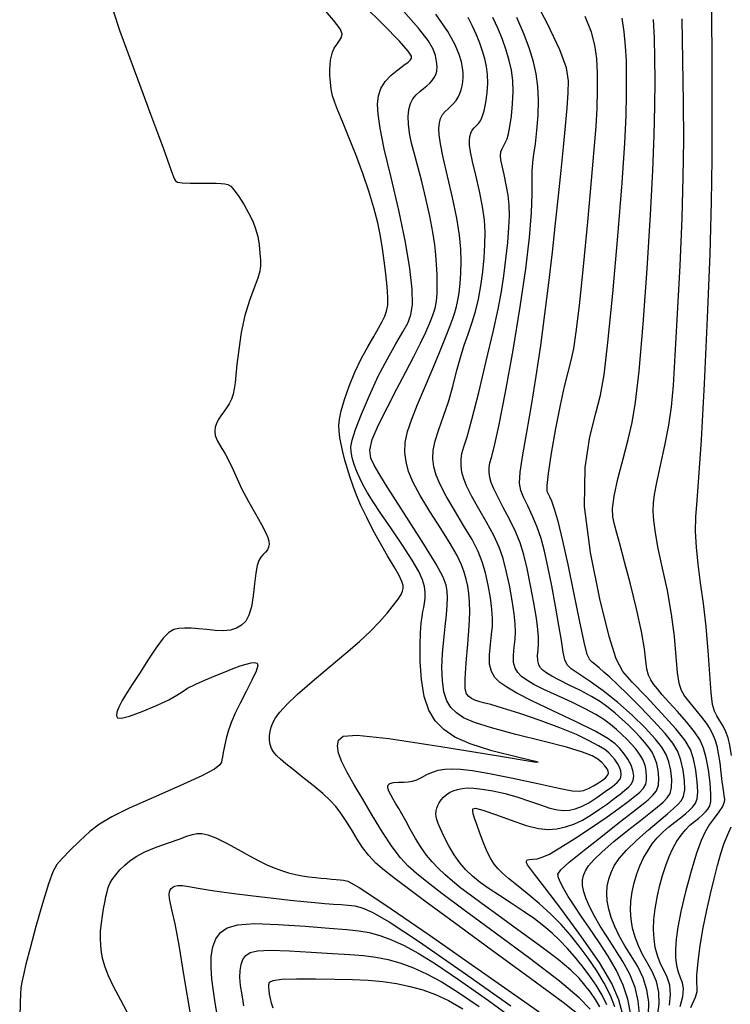
# Model space of a CAD drawing. Extents: x 349811 to 353011, y 1048442 to 1051442.
# Drawn here: x 351853 to 351911, y 1049039 to 1049119 of the extents above; entities that cross this region are included whole.
import ezdxf

# ---------------------------------------------------------------- set-up
doc = ezdxf.new("R2010")
doc.units = 0
doc.header["$MEASUREMENT"] = 0
doc.layers.add('INDEX', color=1, linetype='CONTINUOUS')
doc.layers.add('INTER', color=33, linetype='CONTINUOUS')

msp = doc.modelspace()

# ---------------------------------------------------------------- linework, layer by layer
at = {"layer": 'INDEX', "linetype": 'CONTINUOUS'}
for points, elevation in [([(351903.136, 1049038.277), (351903.042, 1049039.366), (351902.785, 1049040.443), (351902.365, 1049041.508), (351902.365, 1049041.508), (351901.796, 1049042.557), (351901.15, 1049043.573), (351900.511, 1049044.533), (351900.511, 1049044.533), (351899.95, 1049045.42), (351899.48, 1049046.23), (351899.103, 1049046.964), (351899.103, 1049046.964), (351898.817, 1049047.62), (351898.623, 1049048.2), (351898.521, 1049048.703), (351898.521, 1049048.703), (351898.51, 1049049.134), (351898.587, 1049049.522), (351898.748, 1049049.901), (351898.748, 1049049.901), (351899.002, 1049050.309), (351899.424, 1049050.803), (351900.1, 1049051.447), (351900.1, 1049051.447), (351901.071, 1049052.269), (351902.178, 1049053.161), (351903.216, 1049053.981), (351903.216, 1049053.981), (351904.022, 1049054.62), (351904.614, 1049055.101), (351905.052, 1049055.478), (351905.052, 1049055.478), (351905.388, 1049055.81), (351905.623, 1049056.177), (351905.748, 1049056.661), (351905.748, 1049056.661), (351905.759, 1049057.314), (351905.676, 1049058.05), (351905.523, 1049058.753), (351905.523, 1049058.753), (351905.309, 1049059.347), (351904.967, 1049059.921), (351904.413, 1049060.608), (351904.413, 1049060.608), (351903.591, 1049061.499), (351902.556, 1049062.52), (351901.389, 1049063.556), (351901.389, 1049063.556), (351900.182, 1049064.504), (351899.062, 1049065.304), (351898.165, 1049065.907), (351898.165, 1049065.907), (351897.589, 1049066.299), (351897.264, 1049066.613), (351897.082, 1049067.015), (351897.082, 1049067.015), (351896.944, 1049067.651), (351896.798, 1049068.575), (351896.604, 1049069.818), (351896.604, 1049069.818), (351896.334, 1049071.369), (351896.02, 1049073.036), (351895.708, 1049074.584), (351895.708, 1049074.584), (351895.427, 1049075.837), (351895.151, 1049076.858), (351894.837, 1049077.771), (351894.837, 1049077.771), (351894.461, 1049078.666), (351894.07, 1049079.502), (351893.731, 1049080.205), (351893.731, 1049080.205), (351893.5, 1049080.755), (351893.404, 1049081.353), (351893.461, 1049082.255), (351893.461, 1049082.255), (351893.676, 1049083.654), (351894.002, 1049085.493), (351894.38, 1049087.653), (351894.38, 1049087.653), (351894.759, 1049090.021), (351895.123, 1049092.518), (351895.466, 1049095.072), (351895.781, 1049097.614), (351896.068, 1049100.092), (351896.331, 1049102.46), (351896.331, 1049102.46), (351896.57, 1049104.675), (351896.784, 1049106.727), (351896.972, 1049108.61), (351896.972, 1049108.61), (351897.13, 1049110.312), (351897.259, 1049111.797), (351897.354, 1049113.019), (351897.354, 1049113.019), (351897.386, 1049114.003), (351897.214, 1049115.046), (351896.67, 1049116.511), (351896.67, 1049116.511), (351895.66, 1049118.626), (351894.399, 1049121.061)], 2340), ([(351910.617, 1049059.258), (351910.477, 1049060.105), (351910.338, 1049060.698), (351910.161, 1049061.171), (351910.161, 1049061.171), (351909.925, 1049061.629), (351909.66, 1049062.071), (351909.414, 1049062.472), (351909.414, 1049062.472), (351909.221, 1049062.848), (351909.075, 1049063.395), (351908.956, 1049064.35), (351908.956, 1049064.35), (351908.847, 1049065.863), (351908.722, 1049067.748), (351908.558, 1049069.73), (351908.558, 1049069.73), (351908.34, 1049071.58), (351908.105, 1049073.261), (351907.899, 1049074.78), (351907.899, 1049074.78), (351907.761, 1049076.151), (351907.701, 1049077.42), (351907.718, 1049078.635), (351907.718, 1049078.635), (351907.811, 1049079.938), (351907.97, 1049081.824), (351908.182, 1049084.877), (351908.182, 1049084.877), (351908.431, 1049089.425), (351908.676, 1049094.762), (351908.872, 1049099.928), (351908.872, 1049099.928), (351908.984, 1049104.179), (351909.031, 1049107.647), (351909.042, 1049110.68), (351909.04, 1049113.558), (351909.031, 1049116.28), (351909.018, 1049118.772), (351909.018, 1049118.772), (351909, 1049120.973)], 2330), ([(351899.927, 1049038.858), (351899.565, 1049039.451), (351899.152, 1049040.048), (351898.712, 1049040.626), (351898.712, 1049040.626), (351898.237, 1049041.19), (351897.575, 1049041.842), (351896.536, 1049042.707), (351896.536, 1049042.707), (351895.02, 1049043.853), (351893.275, 1049045.122), (351891.638, 1049046.296), (351891.638, 1049046.296), (351890.366, 1049047.212), (351889.41, 1049047.914), (351888.645, 1049048.501), (351888.645, 1049048.501), (351887.964, 1049049.056), (351887.348, 1049049.596), (351886.795, 1049050.119), (351886.795, 1049050.119), (351886.302, 1049050.635), (351885.847, 1049051.181), (351885.406, 1049051.803), (351885.406, 1049051.803), (351884.961, 1049052.525), (351884.534, 1049053.276), (351884.157, 1049053.964), (351884.157, 1049053.964), (351883.849, 1049054.517), (351883.594, 1049054.962), (351883.366, 1049055.348), (351883.366, 1049055.348), (351883.148, 1049055.714), (351882.951, 1049056.058), (351882.797, 1049056.367), (351882.797, 1049056.367), (351882.708, 1049056.629), (351882.721, 1049056.836), (351882.872, 1049056.98), (351882.872, 1049056.98), (351883.181, 1049057.058), (351883.585, 1049057.09), (351884.002, 1049057.102), (351884.002, 1049057.102), (351884.372, 1049057.119), (351884.712, 1049057.17), (351885.062, 1049057.285), (351885.062, 1049057.285), (351885.452, 1049057.478), (351885.88, 1049057.708), (351886.333, 1049057.918), (351886.333, 1049057.918), (351886.807, 1049058.063), (351887.323, 1049058.143), (351887.906, 1049058.171), (351887.906, 1049058.171), (351888.609, 1049058.148), (351889.576, 1049058.04), (351890.972, 1049057.802), (351890.972, 1049057.802), (351892.863, 1049057.417), (351894.893, 1049056.98), (351896.605, 1049056.61), (351896.605, 1049056.61), (351897.663, 1049056.403), (351898.231, 1049056.352), (351898.598, 1049056.424), (351898.598, 1049056.424), (351898.993, 1049056.587), (351899.419, 1049056.804), (351899.818, 1049057.038), (351899.818, 1049057.038), (351900.144, 1049057.257), (351900.387, 1049057.458), (351900.543, 1049057.642), (351900.543, 1049057.642), (351900.612, 1049057.814), (351900.598, 1049057.989), (351900.505, 1049058.186), (351900.505, 1049058.186), (351900.337, 1049058.419), (351900.087, 1049058.678), (351899.751, 1049058.947), (351899.286, 1049059.221), (351898.51, 1049059.533), (351897.208, 1049059.927), (351897.208, 1049059.927), (351895.28, 1049060.425), (351893.09, 1049060.972), (351891.118, 1049061.492), (351891.118, 1049061.492), (351889.733, 1049061.931), (351888.85, 1049062.319), (351888.27, 1049062.709), (351888.27, 1049062.709), (351887.829, 1049063.153), (351887.493, 1049063.706), (351887.262, 1049064.422), (351887.262, 1049064.422), (351887.134, 1049065.335), (351887.097, 1049066.393), (351887.14, 1049067.522), (351887.14, 1049067.522), (351887.245, 1049068.651), (351887.373, 1049069.719), (351887.482, 1049070.664), (351887.482, 1049070.664), (351887.539, 1049071.443), (351887.547, 1049072.075), (351887.521, 1049072.596), (351887.521, 1049072.596), (351887.446, 1049073.077), (351887.197, 1049073.727), (351886.621, 1049074.789), (351886.621, 1049074.789), (351885.637, 1049076.4), (351884.451, 1049078.269), (351883.34, 1049079.997), (351883.34, 1049079.997), (351882.521, 1049081.279), (351881.967, 1049082.172), (351881.592, 1049082.826), (351881.592, 1049082.826), (351881.335, 1049083.393), (351881.256, 1049084.03), (351881.445, 1049084.897), (351881.445, 1049084.897), (351881.951, 1049086.098), (351882.668, 1049087.52), (351883.452, 1049088.996), (351883.452, 1049088.996), (351884.181, 1049090.379), (351884.822, 1049091.623), (351885.361, 1049092.703), (351885.361, 1049092.703), (351885.792, 1049093.603), (351886.124, 1049094.351), (351886.37, 1049094.986), (351886.37, 1049094.986), (351886.543, 1049095.551), (351886.654, 1049096.111), (351886.711, 1049096.737), (351886.711, 1049096.737), (351886.724, 1049097.478), (351886.706, 1049098.287), (351886.668, 1049099.095), (351886.668, 1049099.095), (351886.615, 1049099.866), (351886.523, 1049100.699), (351886.361, 1049101.722), (351886.361, 1049101.722), (351886.11, 1049103.015), (351885.797, 1049104.447), (351885.463, 1049105.835), (351885.463, 1049105.835), (351885.144, 1049107.035), (351884.861, 1049108.057), (351884.632, 1049108.949), (351884.632, 1049108.949), (351884.472, 1049109.752), (351884.383, 1049110.473), (351884.367, 1049111.113), (351884.367, 1049111.113), (351884.422, 1049111.672), (351884.549, 1049112.15), (351884.748, 1049112.546), (351884.748, 1049112.546), (351885.012, 1049112.866), (351885.313, 1049113.13), (351885.613, 1049113.365), (351885.613, 1049113.365), (351885.883, 1049113.592), (351886.117, 1049113.816), (351886.315, 1049114.036), (351886.315, 1049114.036), (351886.476, 1049114.257), (351886.597, 1049114.501), (351886.674, 1049114.792), (351886.674, 1049114.792), (351886.701, 1049115.151), (351886.673, 1049115.57), (351886.58, 1049116.038), (351886.392, 1049116.566), (351885.983, 1049117.265), (351885.206, 1049118.268), (351885.206, 1049118.268), (351883.988, 1049119.638)], 2350), ([(351907.322, 1049038.822), (351907.693, 1049039.658), (351907.815, 1049040.119), (351907.815, 1049040.119), (351907.82, 1049040.44), (351907.79, 1049040.826), (351907.797, 1049041.472), (351907.797, 1049041.472), (351907.894, 1049042.514), (351908.076, 1049043.842), (351908.318, 1049045.288), (351908.318, 1049045.288), (351908.599, 1049046.704), (351908.897, 1049048.038), (351909.194, 1049049.26), (351909.194, 1049049.26), (351909.474, 1049050.346), (351909.746, 1049051.3), (351910.026, 1049052.132), (351910.026, 1049052.132), (351910.317, 1049052.851), (351910.595, 1049053.463)], 2330), ([(351868.854, 1049038.237), (351868.683, 1049039.201), (351868.543, 1049040.144), (351868.543, 1049040.144), (351868.423, 1049041.112), (351868.351, 1049042.068), (351868.365, 1049042.956), (351868.365, 1049042.956), (351868.497, 1049043.726), (351868.752, 1049044.371), (351869.132, 1049044.889), (351869.132, 1049044.889), (351869.668, 1049045.278), (351870.517, 1049045.526), (351871.87, 1049045.618), (351871.87, 1049045.618), (351873.809, 1049045.555), (351875.987, 1049045.404), (351877.952, 1049045.246), (351877.952, 1049045.246), (351879.367, 1049045.139), (351880.364, 1049045.045), (351881.191, 1049044.902), (351881.191, 1049044.902), (351882.056, 1049044.656), (351883, 1049044.299), (351884.024, 1049043.829), (351884.024, 1049043.829), (351885.159, 1049043.223), (351886.57, 1049042.359), (351888.451, 1049041.092), (351888.451, 1049041.092), (351890.876, 1049039.37), (351893.43, 1049037.511)], 2350)]:
    msp.add_lwpolyline(points, dxfattribs=dict(at, elevation=elevation))
at = {"layer": 'INTER', "color": 33, "linetype": 'CONTINUOUS'}
for points, elevation in [([(351899.132, 1049038.689), (351898.237, 1049039.599), (351896.647, 1049040.948), (351896.647, 1049040.948), (351894.231, 1049042.8), (351891.452, 1049044.852), (351888.918, 1049046.707), (351888.918, 1049046.707), (351887.096, 1049048.062), (351885.887, 1049048.997), (351885.048, 1049049.685), (351885.048, 1049049.685), (351884.366, 1049050.292), (351883.729, 1049050.967), (351883.055, 1049051.848), (351883.055, 1049051.848), (351882.285, 1049053.025), (351881.468, 1049054.37), (351880.677, 1049055.703), (351880.677, 1049055.703), (351879.978, 1049056.879), (351879.403, 1049057.884), (351878.976, 1049058.738), (351878.976, 1049058.738), (351878.716, 1049059.459), (351878.628, 1049060.05), (351878.711, 1049060.51), (351878.711, 1049060.51), (351879.07, 1049060.822), (351880.224, 1049060.897), (351882.799, 1049060.63), (351882.799, 1049060.63), (351887.021, 1049059.99), (351891.534, 1049059.246), (351894.581, 1049058.741), (351894.581, 1049058.741), (351894.917, 1049058.729), (351893.337, 1049059.096), (351891.142, 1049059.638), (351891.142, 1049059.638), (351889.39, 1049060.192), (351888.152, 1049060.755), (351887.257, 1049061.366), (351887.257, 1049061.366), (351886.557, 1049062.069), (351886.024, 1049062.935), (351885.654, 1049064.04), (351885.654, 1049064.04), (351885.44, 1049065.413), (351885.346, 1049066.878), (351885.333, 1049068.213), (351885.333, 1049068.213), (351885.363, 1049069.243), (351885.418, 1049069.991), (351885.487, 1049070.532), (351885.487, 1049070.532), (351885.558, 1049070.938), (351885.625, 1049071.278), (351885.684, 1049071.62), (351885.684, 1049071.62), (351885.726, 1049072.017), (351885.731, 1049072.469), (351885.676, 1049072.963), (351885.676, 1049072.963), (351885.53, 1049073.506), (351885.227, 1049074.183), (351884.696, 1049075.103), (351884.696, 1049075.103), (351883.906, 1049076.317), (351882.997, 1049077.653), (351882.153, 1049078.885), (351882.153, 1049078.885), (351881.514, 1049079.843), (351881.056, 1049080.575), (351880.713, 1049081.189), (351880.713, 1049081.189), (351880.431, 1049081.769), (351880.198, 1049082.313), (351880.012, 1049082.798), (351880.012, 1049082.798), (351879.872, 1049083.213), (351879.775, 1049083.578), (351879.719, 1049083.924), (351879.713, 1049084.301), (351879.811, 1049084.841), (351880.081, 1049085.694), (351880.081, 1049085.694), (351880.564, 1049086.951), (351881.208, 1049088.463), (351881.936, 1049090.022), (351881.936, 1049090.022), (351882.675, 1049091.446), (351883.36, 1049092.663), (351883.93, 1049093.63), (351883.93, 1049093.63), (351884.337, 1049094.347), (351884.587, 1049095.007), (351884.698, 1049095.85), (351884.698, 1049095.85), (351884.68, 1049097.08), (351884.507, 1049098.758), (351884.145, 1049100.911), (351884.145, 1049100.911), (351883.591, 1049103.492), (351882.966, 1049106.153), (351882.421, 1049108.476), (351882.421, 1049108.476), (351882.074, 1049110.146), (351881.91, 1049111.278), (351881.882, 1049112.09), (351881.882, 1049112.09), (351881.954, 1049112.772), (351882.144, 1049113.378), (351882.482, 1049113.93), (351882.482, 1049113.93), (351882.975, 1049114.443), (351883.527, 1049114.896), (351884.015, 1049115.258), (351884.015, 1049115.258), (351884.347, 1049115.511), (351884.538, 1049115.687), (351884.631, 1049115.829), (351884.631, 1049115.829), (351884.628, 1049116.008), (351884.366, 1049116.399), (351883.642, 1049117.203), (351883.642, 1049117.203), (351882.349, 1049118.529), (351880.764, 1049120.112)], 2352), ([(351860.41, 1049119.687), (351860.961, 1049118.027), (351860.961, 1049118.027), (351861.75, 1049115.83), (351862.644, 1049113.432), (351863.447, 1049111.297), (351863.447, 1049111.297), (351864.011, 1049109.778), (351864.374, 1049108.78), (351864.617, 1049108.095), (351864.617, 1049108.095), (351864.811, 1049107.547), (351864.973, 1049107.094), (351865.106, 1049106.724), (351865.106, 1049106.724), (351865.215, 1049106.427), (351865.304, 1049106.194), (351865.377, 1049106.014), (351865.377, 1049106.014), (351865.455, 1049105.88), (351865.63, 1049105.786), (351866.012, 1049105.728), (351866.012, 1049105.728), (351866.664, 1049105.701), (351867.453, 1049105.693), (351868.2, 1049105.69), (351868.2, 1049105.69), (351868.767, 1049105.682), (351869.169, 1049105.665), (351869.465, 1049105.637), (351869.465, 1049105.637), (351869.708, 1049105.585), (351869.951, 1049105.443), (351870.244, 1049105.132), (351870.244, 1049105.132), (351870.618, 1049104.604), (351871.031, 1049103.938), (351871.421, 1049103.241), (351871.421, 1049103.241), (351871.738, 1049102.598), (351871.977, 1049101.986), (351872.148, 1049101.356), (351872.148, 1049101.356), (351872.258, 1049100.681), (351872.323, 1049100.015), (351872.359, 1049099.436), (351872.359, 1049099.436), (351872.371, 1049098.981), (351872.32, 1049098.547), (351872.156, 1049097.993), (351872.156, 1049097.993), (351871.852, 1049097.204), (351871.471, 1049096.181), (351871.1, 1049094.95), (351871.1, 1049094.95), (351870.808, 1049093.567), (351870.598, 1049092.186), (351870.456, 1049090.989), (351870.456, 1049090.989), (351870.366, 1049090.109), (351870.301, 1049089.484), (351870.233, 1049089.003), (351870.233, 1049089.003), (351870.137, 1049088.572), (351870.003, 1049088.173), (351869.828, 1049087.801), (351869.828, 1049087.801), (351869.612, 1049087.455), (351869.376, 1049087.127), (351869.146, 1049086.813), (351869.146, 1049086.813), (351868.946, 1049086.505), (351868.789, 1049086.201), (351868.686, 1049085.896), (351868.686, 1049085.896), (351868.649, 1049085.582), (351868.7, 1049085.232), (351868.861, 1049084.815), (351868.861, 1049084.815), (351869.141, 1049084.309), (351869.489, 1049083.729), (351869.838, 1049083.101), (351869.838, 1049083.101), (351870.146, 1049082.439), (351870.464, 1049081.706), (351870.866, 1049080.854), (351871.394, 1049079.867), (351871.965, 1049078.864), (351872.46, 1049077.996), (351872.46, 1049077.996), (351872.789, 1049077.374), (351872.972, 1049076.953), (351873.052, 1049076.647), (351873.052, 1049076.647), (351873.068, 1049076.383), (351873.026, 1049076.148), (351872.927, 1049075.942), (351872.927, 1049075.942), (351872.776, 1049075.758), (351872.594, 1049075.574), (351872.409, 1049075.361), (351872.409, 1049075.361), (351872.242, 1049075.081), (351872.099, 1049074.667), (351871.978, 1049074.044), (351871.978, 1049074.044), (351871.874, 1049073.178), (351871.767, 1049072.208), (351871.628, 1049071.313), (351871.628, 1049071.313), (351871.434, 1049070.634), (351871.174, 1049070.156), (351870.84, 1049069.822), (351870.84, 1049069.822), (351870.424, 1049069.585), (351869.926, 1049069.437), (351869.346, 1049069.378), (351869.346, 1049069.378), (351868.692, 1049069.4), (351868.007, 1049069.468), (351867.34, 1049069.542), (351867.34, 1049069.542), (351866.736, 1049069.585), (351866.202, 1049069.592), (351865.739, 1049069.562), (351865.739, 1049069.562), (351865.334, 1049069.477), (351864.931, 1049069.249), (351864.462, 1049068.77), (351864.462, 1049068.77), (351863.88, 1049067.979), (351863.233, 1049066.998), (351862.59, 1049065.993), (351862.59, 1049065.993), (351862.012, 1049065.101), (351861.523, 1049064.343), (351861.136, 1049063.707), (351861.136, 1049063.707), (351860.864, 1049063.186), (351860.707, 1049062.778), (351860.667, 1049062.482), (351860.667, 1049062.482), (351860.762, 1049062.306), (351861.08, 1049062.283), (351861.732, 1049062.454), (351861.732, 1049062.454), (351862.757, 1049062.831), (351863.924, 1049063.317), (351864.934, 1049063.786), (351864.934, 1049063.786), (351865.578, 1049064.144), (351866.005, 1049064.428), (351866.456, 1049064.709), (351866.456, 1049064.709), (351867.111, 1049065.037), (351867.912, 1049065.395), (351868.739, 1049065.745), (351868.739, 1049065.745), (351869.495, 1049066.057), (351870.16, 1049066.32), (351870.732, 1049066.528), (351870.732, 1049066.528), (351871.212, 1049066.678), (351871.6, 1049066.768), (351871.896, 1049066.798), (351871.896, 1049066.798), (351872.09, 1049066.753), (351872.145, 1049066.555), (351872.01, 1049066.109), (351872.01, 1049066.109), (351871.665, 1049065.366), (351871.197, 1049064.446), (351870.718, 1049063.514), (351870.718, 1049063.514), (351870.321, 1049062.698), (351870.01, 1049061.979), (351869.77, 1049061.302), (351869.77, 1049061.302), (351869.584, 1049060.63), (351869.446, 1049060.009), (351869.35, 1049059.502), (351869.35, 1049059.502), (351869.288, 1049059.15), (351869.242, 1049058.909), (351869.192, 1049058.713), (351869.074, 1049058.49), (351868.643, 1049058.151), (351867.613, 1049057.6), (351867.613, 1049057.6), (351865.831, 1049056.79), (351863.688, 1049055.854), (351861.709, 1049054.976), (351861.709, 1049054.976), (351860.289, 1049054.283), (351859.304, 1049053.695), (351858.504, 1049053.078), (351858.504, 1049053.078), (351857.695, 1049052.345), (351856.92, 1049051.581), (351856.282, 1049050.918), (351856.282, 1049050.918), (351855.846, 1049050.414), (351855.516, 1049049.827), (351855.156, 1049048.841), (351855.156, 1049048.841), (351854.672, 1049047.263), (351854.135, 1049045.389), (351853.656, 1049043.637), (351853.656, 1049043.637), (351853.322, 1049042.337), (351853.115, 1049041.453), (351852.994, 1049040.86), (351852.994, 1049040.86), (351852.921, 1049040.42), (351852.876, 1049039.933), (351852.845, 1049039.188), (351852.845, 1049039.188), (351852.817, 1049038.037)], 2356), ([(351898.523, 1049037.966), (351896.94, 1049039.206), (351896.94, 1049039.206), (351894.286, 1049041.177), (351891.104, 1049043.503), (351888.123, 1049045.674), (351888.123, 1049045.674), (351885.911, 1049047.294), (351884.386, 1049048.428), (351883.302, 1049049.251), (351883.302, 1049049.251), (351882.447, 1049049.922), (351881.747, 1049050.529), (351881.162, 1049051.136), (351881.162, 1049051.136), (351880.657, 1049051.794), (351880.217, 1049052.468), (351879.833, 1049053.108), (351879.833, 1049053.108), (351879.491, 1049053.675), (351879.169, 1049054.18), (351878.844, 1049054.65), (351878.844, 1049054.65), (351878.483, 1049055.111), (351878.031, 1049055.602), (351877.428, 1049056.164), (351877.428, 1049056.164), (351876.645, 1049056.819), (351875.793, 1049057.497), (351875.014, 1049058.11), (351875.014, 1049058.11), (351874.421, 1049058.591), (351873.993, 1049058.962), (351873.679, 1049059.269), (351873.679, 1049059.269), (351873.436, 1049059.553), (351873.258, 1049059.838), (351873.148, 1049060.146), (351873.148, 1049060.146), (351873.104, 1049060.49), (351873.114, 1049060.854), (351873.164, 1049061.215), (351873.164, 1049061.215), (351873.245, 1049061.559), (351873.379, 1049061.912), (351873.598, 1049062.307), (351873.598, 1049062.307), (351873.941, 1049062.784), (351874.495, 1049063.4), (351875.355, 1049064.218), (351875.355, 1049064.218), (351876.565, 1049065.264), (351877.952, 1049066.424), (351879.29, 1049067.547), (351879.29, 1049067.547), (351880.4, 1049068.516), (351881.294, 1049069.351), (351882.03, 1049070.104), (351882.03, 1049070.104), (351882.655, 1049070.81), (351883.165, 1049071.442), (351883.543, 1049071.954), (351883.543, 1049071.954), (351883.782, 1049072.32), (351883.908, 1049072.583), (351883.957, 1049072.804), (351883.95, 1049073.047), (351883.853, 1049073.379), (351883.618, 1049073.873), (351883.618, 1049073.873), (351883.216, 1049074.578), (351882.693, 1049075.459), (351882.111, 1049076.461), (351882.111, 1049076.461), (351881.53, 1049077.524), (351880.99, 1049078.578), (351880.527, 1049079.548), (351880.527, 1049079.548), (351880.166, 1049080.383), (351879.884, 1049081.12), (351879.648, 1049081.819), (351879.648, 1049081.819), (351879.429, 1049082.526), (351879.23, 1049083.227), (351879.059, 1049083.896), (351879.059, 1049083.896), (351878.923, 1049084.512), (351878.823, 1049085.07), (351878.76, 1049085.568), (351878.76, 1049085.568), (351878.738, 1049086.028), (351878.784, 1049086.54), (351878.928, 1049087.217), (351878.928, 1049087.217), (351879.191, 1049088.133), (351879.564, 1049089.214), (351880.027, 1049090.346), (351880.027, 1049090.346), (351880.554, 1049091.43), (351881.09, 1049092.412), (351881.573, 1049093.252), (351881.573, 1049093.252), (351881.955, 1049093.923), (351882.243, 1049094.457), (351882.456, 1049094.902), (351882.456, 1049094.902), (351882.61, 1049095.315), (351882.7, 1049095.791), (351882.718, 1049096.432), (351882.718, 1049096.432), (351882.661, 1049097.308), (351882.551, 1049098.335), (351882.416, 1049099.395), (351882.416, 1049099.395), (351882.276, 1049100.403), (351882.108, 1049101.405), (351881.883, 1049102.479), (351881.883, 1049102.479), (351881.573, 1049103.689), (351881.172, 1049105.031), (351880.68, 1049106.487), (351880.68, 1049106.487), (351880.107, 1049108.014), (351879.524, 1049109.472), (351879.015, 1049110.7), (351879.015, 1049110.7), (351878.644, 1049111.587), (351878.395, 1049112.228), (351878.229, 1049112.769), (351878.229, 1049112.769), (351878.115, 1049113.327), (351878.043, 1049113.892), (351878.007, 1049114.424), (351878.007, 1049114.424), (351878.002, 1049114.892), (351878.022, 1049115.301), (351878.062, 1049115.666), (351878.062, 1049115.666), (351878.122, 1049116.001), (351878.214, 1049116.319), (351878.358, 1049116.633), (351878.358, 1049116.633), (351878.559, 1049116.952), (351878.774, 1049117.263), (351878.947, 1049117.545), (351878.947, 1049117.545), (351879.011, 1049117.814), (351878.843, 1049118.213), (351878.308, 1049118.921), (351878.308, 1049118.921), (351877.347, 1049120.031)], 2354), ([(351900.496, 1049039.04), (351900.106, 1049039.818), (351900.106, 1049039.818), (351899.617, 1049040.622), (351899.057, 1049041.43), (351898.461, 1049042.214), (351898.461, 1049042.214), (351897.86, 1049042.949), (351897.259, 1049043.633), (351896.659, 1049044.264), (351896.659, 1049044.264), (351896.049, 1049044.848), (351895.385, 1049045.417), (351894.61, 1049046.003), (351894.61, 1049046.003), (351893.694, 1049046.632), (351892.711, 1049047.274), (351891.762, 1049047.889), (351891.762, 1049047.889), (351890.925, 1049048.448), (351890.203, 1049048.967), (351889.578, 1049049.473), (351889.032, 1049049.994), (351888.543, 1049050.561), (351888.093, 1049051.205), (351888.093, 1049051.205), (351887.668, 1049051.935), (351887.292, 1049052.668), (351886.994, 1049053.298), (351886.994, 1049053.298), (351886.795, 1049053.749), (351886.681, 1049054.061), (351886.626, 1049054.302), (351886.626, 1049054.302), (351886.609, 1049054.531), (351886.627, 1049054.758), (351886.678, 1049054.983), (351886.678, 1049054.983), (351886.764, 1049055.206), (351886.884, 1049055.428), (351887.038, 1049055.648), (351887.038, 1049055.648), (351887.227, 1049055.865), (351887.451, 1049056.069), (351887.712, 1049056.25), (351887.712, 1049056.25), (351888.013, 1049056.396), (351888.352, 1049056.508), (351888.73, 1049056.586), (351888.73, 1049056.586), (351889.158, 1049056.625), (351889.682, 1049056.614), (351890.363, 1049056.539), (351890.363, 1049056.539), (351891.233, 1049056.387), (351892.226, 1049056.166), (351893.25, 1049055.884), (351893.25, 1049055.884), (351894.222, 1049055.56), (351895.102, 1049055.242), (351895.858, 1049054.987), (351895.858, 1049054.987), (351896.474, 1049054.839), (351896.988, 1049054.791), (351897.453, 1049054.824), (351897.453, 1049054.824), (351897.922, 1049054.926), (351898.431, 1049055.118), (351899.017, 1049055.425), (351899.017, 1049055.425), (351899.69, 1049055.855), (351900.366, 1049056.33), (351900.936, 1049056.753), (351900.936, 1049056.753), (351901.316, 1049057.056), (351901.53, 1049057.276), (351901.629, 1049057.481), (351901.629, 1049057.481), (351901.655, 1049057.725), (351901.615, 1049058.005), (351901.51, 1049058.308), (351901.51, 1049058.308), (351901.342, 1049058.619), (351901.13, 1049058.924), (351900.898, 1049059.207), (351900.898, 1049059.207), (351900.651, 1049059.465), (351900.319, 1049059.731), (351899.814, 1049060.051), (351899.814, 1049060.051), (351899.057, 1049060.459), (351898.019, 1049060.949), (351896.68, 1049061.505), (351896.68, 1049061.505), (351895.072, 1049062.099), (351893.425, 1049062.661), (351892.021, 1049063.109), (351892.021, 1049063.109), (351891.068, 1049063.387), (351890.479, 1049063.54), (351890.094, 1049063.644), (351890.094, 1049063.644), (351889.78, 1049063.757), (351889.51, 1049063.892), (351889.283, 1049064.05), (351889.283, 1049064.05), (351889.104, 1049064.261), (351888.995, 1049064.677), (351888.978, 1049065.479), (351888.978, 1049065.479), (351889.064, 1049066.767), (351889.199, 1049068.301), (351889.315, 1049069.759), (351889.315, 1049069.759), (351889.359, 1049070.89), (351889.338, 1049071.734), (351889.277, 1049072.402), (351889.277, 1049072.402), (351889.191, 1049072.994), (351889.075, 1049073.556), (351888.914, 1049074.122), (351888.685, 1049074.734), (351888.33, 1049075.477), (351887.777, 1049076.446), (351887.777, 1049076.446), (351887, 1049077.687), (351886.129, 1049079.052), (351885.34, 1049080.346), (351885.34, 1049080.346), (351884.767, 1049081.419), (351884.399, 1049082.307), (351884.184, 1049083.093), (351884.184, 1049083.093), (351884.087, 1049083.854), (351884.118, 1049084.65), (351884.301, 1049085.536), (351884.301, 1049085.536), (351884.649, 1049086.558), (351885.129, 1049087.73), (351885.698, 1049089.056), (351885.698, 1049089.056), (351886.307, 1049090.51), (351886.892, 1049091.942), (351887.385, 1049093.17), (351887.385, 1049093.17), (351887.738, 1049094.066), (351887.976, 1049094.702), (351888.146, 1049095.203), (351888.146, 1049095.203), (351888.285, 1049095.681), (351888.403, 1049096.199), (351888.501, 1049096.808), (351888.501, 1049096.808), (351888.58, 1049097.547), (351888.634, 1049098.397), (351888.655, 1049099.327), (351888.655, 1049099.327), (351888.631, 1049100.328), (351888.529, 1049101.476), (351888.31, 1049102.867), (351888.31, 1049102.867), (351887.959, 1049104.537), (351887.556, 1049106.268), (351887.202, 1049107.782), (351887.202, 1049107.782), (351886.976, 1049108.871), (351886.87, 1049109.607), (351886.852, 1049110.136), (351886.852, 1049110.136), (351886.895, 1049110.576), (351886.995, 1049110.953), (351887.152, 1049111.265), (351887.152, 1049111.265), (351887.36, 1049111.518), (351887.598, 1049111.735), (351887.836, 1049111.943), (351887.836, 1049111.943), (351888.053, 1049112.167), (351888.243, 1049112.41), (351888.406, 1049112.673), (351888.406, 1049112.673), (351888.543, 1049112.955), (351888.653, 1049113.257), (351888.737, 1049113.579), (351888.737, 1049113.579), (351888.794, 1049113.921), (351888.823, 1049114.28), (351888.821, 1049114.657), (351888.821, 1049114.657), (351888.783, 1049115.059), (351888.685, 1049115.534), (351888.498, 1049116.136), (351888.498, 1049116.136), (351888.174, 1049116.928), (351887.592, 1049117.987), (351886.61, 1049119.396)], 2348), ([(351901.137, 1049038.853), (351900.778, 1049039.796), (351900.286, 1049040.778), (351900.286, 1049040.778), (351899.669, 1049041.792), (351898.972, 1049042.806), (351898.248, 1049043.777), (351898.248, 1049043.777), (351897.531, 1049044.68), (351896.782, 1049045.537), (351895.942, 1049046.384), (351895.942, 1049046.384), (351894.984, 1049047.241), (351894.008, 1049048.053), (351893.146, 1049048.752), (351893.146, 1049048.752), (351892.496, 1049049.29), (351892.023, 1049049.708), (351891.66, 1049050.07), (351891.66, 1049050.07), (351891.349, 1049050.438), (351891.059, 1049050.875), (351890.769, 1049051.442), (351890.769, 1049051.442), (351890.467, 1049052.167), (351890.176, 1049052.949), (351889.93, 1049053.652), (351889.93, 1049053.652), (351889.756, 1049054.171), (351889.649, 1049054.527), (351889.597, 1049054.77), (351889.597, 1049054.77), (351889.616, 1049054.934), (351889.837, 1049054.973), (351890.417, 1049054.825), (351890.417, 1049054.825), (351891.444, 1049054.463), (351892.713, 1049054), (351893.951, 1049053.588), (351893.951, 1049053.588), (351894.945, 1049053.344), (351895.738, 1049053.265), (351896.433, 1049053.312), (351896.433, 1049053.312), (351897.12, 1049053.458), (351897.814, 1049053.695), (351898.517, 1049054.024), (351898.517, 1049054.024), (351899.223, 1049054.437), (351899.907, 1049054.894), (351900.539, 1049055.348), (351900.539, 1049055.348), (351901.095, 1049055.76), (351901.57, 1049056.121), (351901.963, 1049056.433), (351901.963, 1049056.433), (351902.274, 1049056.702), (351902.499, 1049056.963), (351902.633, 1049057.258), (351902.633, 1049057.258), (351902.671, 1049057.619), (351902.613, 1049058.035), (351902.456, 1049058.485), (351902.456, 1049058.485), (351902.206, 1049058.947), (351901.892, 1049059.399), (351901.548, 1049059.82), (351901.548, 1049059.82), (351901.166, 1049060.208), (351900.568, 1049060.643), (351899.532, 1049061.225), (351899.532, 1049061.225), (351897.94, 1049062.011), (351896.095, 1049062.886), (351894.403, 1049063.694), (351894.403, 1049063.694), (351893.177, 1049064.317), (351892.363, 1049064.79), (351891.812, 1049065.192), (351891.812, 1049065.192), (351891.402, 1049065.596), (351891.119, 1049066.068), (351890.973, 1049066.67), (351890.973, 1049066.67), (351890.961, 1049067.435), (351891.035, 1049068.275), (351891.131, 1049069.069), (351891.196, 1049069.74), (351891.209, 1049070.38), (351891.157, 1049071.12), (351891.157, 1049071.12), (351891.033, 1049072.051), (351890.851, 1049073.082), (351890.631, 1049074.083), (351890.631, 1049074.083), (351890.376, 1049074.964), (351890.035, 1049075.816), (351889.542, 1049076.777), (351889.542, 1049076.777), (351888.865, 1049077.931), (351888.114, 1049079.164), (351887.438, 1049080.31), (351887.438, 1049080.31), (351886.949, 1049081.245), (351886.635, 1049082.005), (351886.454, 1049082.671), (351886.454, 1049082.671), (351886.372, 1049083.316), (351886.4, 1049084.002), (351886.559, 1049084.788), (351886.559, 1049084.788), (351886.857, 1049085.717), (351887.237, 1049086.779), (351887.629, 1049087.947), (351887.629, 1049087.947), (351887.978, 1049089.187), (351888.292, 1049090.42), (351888.598, 1049091.56), (351888.598, 1049091.56), (351888.913, 1049092.547), (351889.23, 1049093.44), (351889.536, 1049094.325), (351889.536, 1049094.325), (351889.818, 1049095.272), (351890.066, 1049096.29), (351890.271, 1049097.372), (351890.271, 1049097.372), (351890.427, 1049098.503), (351890.535, 1049099.634), (351890.595, 1049100.711), (351890.595, 1049100.711), (351890.606, 1049101.705), (351890.547, 1049102.696), (351890.396, 1049103.792), (351890.396, 1049103.792), (351890.144, 1049105.05), (351889.851, 1049106.33), (351889.592, 1049107.438), (351889.592, 1049107.438), (351889.427, 1049108.234), (351889.349, 1049108.772), (351889.336, 1049109.158), (351889.336, 1049109.158), (351889.368, 1049109.48), (351889.441, 1049109.755), (351889.555, 1049109.983), (351889.555, 1049109.983), (351889.708, 1049110.17), (351889.882, 1049110.339), (351890.059, 1049110.522), (351890.059, 1049110.522), (351890.223, 1049110.752), (351890.375, 1049111.082), (351890.52, 1049111.569), (351890.52, 1049111.569), (351890.657, 1049112.245), (351890.767, 1049113.029), (351890.825, 1049113.813), (351890.825, 1049113.813), (351890.811, 1049114.515), (351890.73, 1049115.154), (351890.592, 1049115.772), (351890.592, 1049115.772), (351890.407, 1049116.405), (351890.176, 1049117.062), (351889.899, 1049117.741), (351889.899, 1049117.741), (351889.578, 1049118.441), (351889.221, 1049119.147)], 2346), ([(351901.764, 1049038.323), (351901.471, 1049039.44), (351900.889, 1049040.763), (351899.89, 1049042.45), (351899.89, 1049042.45), (351898.433, 1049044.558), (351896.823, 1049046.738), (351895.454, 1049048.539), (351895.454, 1049048.539), (351894.62, 1049049.63), (351894.222, 1049050.16), (351894.06, 1049050.397), (351894.06, 1049050.397), (351893.976, 1049050.563), (351893.956, 1049050.695), (351894.029, 1049050.78), (351894.029, 1049050.78), (351894.212, 1049050.816), (351894.488, 1049050.837), (351894.833, 1049050.881), (351894.833, 1049050.881), (351895.246, 1049050.998), (351895.823, 1049051.263), (351896.683, 1049051.757), (351896.683, 1049051.757), (351897.885, 1049052.52), (351899.244, 1049053.422), (351900.511, 1049054.288), (351900.511, 1049054.288), (351901.493, 1049054.984), (351902.213, 1049055.519), (351902.747, 1049055.94), (351902.747, 1049055.94), (351903.16, 1049056.292), (351903.461, 1049056.611), (351903.646, 1049056.928), (351903.646, 1049056.928), (351903.718, 1049057.266), (351903.714, 1049057.607), (351903.678, 1049057.922), (351903.678, 1049057.922), (351903.643, 1049058.192), (351903.599, 1049058.434), (351903.528, 1049058.673), (351903.528, 1049058.673), (351903.412, 1049058.931), (351903.249, 1049059.213), (351903.037, 1049059.518), (351902.778, 1049059.846), (351902.47, 1049060.198), (351902.116, 1049060.573), (351902.116, 1049060.573), (351901.714, 1049060.97), (351901.268, 1049061.377), (351900.784, 1049061.781), (351900.784, 1049061.781), (351900.25, 1049062.178), (351899.597, 1049062.591), (351898.741, 1049063.053), (351898.741, 1049063.053), (351897.644, 1049063.578), (351896.457, 1049064.121), (351895.38, 1049064.62), (351895.38, 1049064.62), (351894.566, 1049065.028), (351893.987, 1049065.367), (351893.569, 1049065.672), (351893.569, 1049065.672), (351893.254, 1049065.983), (351893.037, 1049066.346), (351892.924, 1049066.809), (351892.924, 1049066.809), (351892.915, 1049067.4), (351892.969, 1049068.059), (351893.036, 1049068.706), (351893.036, 1049068.706), (351893.072, 1049069.298), (351893.053, 1049069.936), (351892.965, 1049070.756), (351892.965, 1049070.756), (351892.798, 1049071.844), (351892.574, 1049073.069), (351892.323, 1049074.25), (351892.323, 1049074.25), (351892.06, 1049075.254), (351891.741, 1049076.164), (351891.307, 1049077.108), (351891.307, 1049077.108), (351890.73, 1049078.177), (351890.1, 1049079.277), (351889.535, 1049080.276), (351889.535, 1049080.276), (351889.13, 1049081.071), (351888.872, 1049081.704), (351888.724, 1049082.248), (351888.724, 1049082.248), (351888.654, 1049082.766), (351888.655, 1049083.271), (351888.729, 1049083.762), (351888.729, 1049083.762), (351888.881, 1049084.289), (351889.139, 1049085.108), (351889.54, 1049086.523), (351889.54, 1049086.523), (351890.093, 1049088.699), (351890.704, 1049091.247), (351891.256, 1049093.638), (351891.256, 1049093.638), (351891.657, 1049095.475), (351891.932, 1049096.899), (351892.134, 1049098.182), (351892.134, 1049098.182), (351892.302, 1049099.532), (351892.439, 1049100.881), (351892.535, 1049102.094), (351892.535, 1049102.094), (351892.58, 1049103.08), (351892.566, 1049103.915), (351892.482, 1049104.716), (351892.482, 1049104.716), (351892.329, 1049105.563), (351892.146, 1049106.391), (351891.982, 1049107.094), (351891.982, 1049107.094), (351891.881, 1049107.598), (351891.848, 1049107.949), (351891.883, 1049108.223), (351891.883, 1049108.223), (351891.981, 1049108.484), (351892.117, 1049108.746), (351892.26, 1049109.013), (351892.26, 1049109.013), (351892.386, 1049109.303), (351892.502, 1049109.695), (351892.618, 1049110.285), (351892.618, 1049110.285), (351892.738, 1049111.126), (351892.838, 1049112.118), (351892.883, 1049113.12), (351892.883, 1049113.12), (351892.849, 1049114.025), (351892.738, 1049114.854), (351892.558, 1049115.659), (351892.558, 1049115.659), (351892.316, 1049116.485), (351892.015, 1049117.341), (351891.654, 1049118.227), (351891.238, 1049119.137)], 2344), ([(351902.402, 1049038.367), (351902.197, 1049039.489), (351901.825, 1049040.634), (351901.286, 1049041.804), (351901.286, 1049041.804), (351900.596, 1049042.989), (351899.828, 1049044.151), (351899.072, 1049045.241), (351899.072, 1049045.241), (351898.401, 1049046.22), (351897.831, 1049047.08), (351897.362, 1049047.821), (351897.362, 1049047.821), (351896.994, 1049048.443), (351896.726, 1049048.946), (351896.559, 1049049.329), (351896.559, 1049049.329), (351896.521, 1049049.625), (351896.756, 1049049.987), (351897.436, 1049050.604), (351897.436, 1049050.604), (351898.646, 1049051.585), (351900.127, 1049052.75), (351901.529, 1049053.842), (351902.582, 1049054.66), (351903.316, 1049055.238), (351903.838, 1049055.665), (351903.838, 1049055.665), (351904.236, 1049056.026), (351904.521, 1049056.395), (351904.684, 1049056.841), (351904.684, 1049056.841), (351904.724, 1049057.408), (351904.665, 1049058.031), (351904.539, 1049058.62), (351904.539, 1049058.62), (351904.37, 1049059.106), (351904.158, 1049059.517), (351903.893, 1049059.906), (351903.893, 1049059.906), (351903.57, 1049060.315), (351903.187, 1049060.753), (351902.745, 1049061.221), (351902.745, 1049061.221), (351902.246, 1049061.714), (351901.709, 1049062.214), (351901.155, 1049062.7), (351901.155, 1049062.7), (351900.59, 1049063.157), (351899.969, 1049063.599), (351899.234, 1049064.05), (351899.234, 1049064.05), (351898.356, 1049064.521), (351897.444, 1049064.977), (351896.636, 1049065.378), (351896.636, 1049065.378), (351896.037, 1049065.691), (351895.621, 1049065.938), (351895.327, 1049066.153), (351895.327, 1049066.153), (351895.107, 1049066.37), (351894.955, 1049066.624), (351894.876, 1049066.948), (351894.876, 1049066.948), (351894.869, 1049067.364), (351894.903, 1049067.842), (351894.941, 1049068.343), (351894.941, 1049068.343), (351894.947, 1049068.856), (351894.898, 1049069.493), (351894.773, 1049070.394), (351894.773, 1049070.394), (351894.563, 1049071.638), (351894.297, 1049073.057), (351894.016, 1049074.417), (351894.016, 1049074.417), (351893.744, 1049075.546), (351893.446, 1049076.511), (351893.072, 1049077.44), (351893.072, 1049077.44), (351892.596, 1049078.422), (351892.085, 1049079.39), (351891.633, 1049080.24), (351891.633, 1049080.24), (351891.311, 1049080.897), (351891.109, 1049081.402), (351890.994, 1049081.826), (351890.994, 1049081.826), (351890.939, 1049082.227), (351890.94, 1049082.618), (351890.998, 1049082.998), (351890.998, 1049082.998), (351891.118, 1049083.437), (351891.341, 1049084.287), (351891.715, 1049085.966), (351891.715, 1049085.966), (351892.258, 1049088.729), (351892.88, 1049092.154), (351893.462, 1049095.652), (351893.462, 1049095.652), (351893.908, 1049098.731), (351894.209, 1049101.284), (351894.376, 1049103.301), (351894.376, 1049103.301), (351894.431, 1049104.795), (351894.427, 1049105.879), (351894.425, 1049106.691), (351894.425, 1049106.691), (351894.474, 1049107.368), (351894.567, 1049108.054), (351894.687, 1049108.892), (351894.687, 1049108.892), (351894.81, 1049109.974), (351894.906, 1049111.203), (351894.941, 1049112.427), (351894.941, 1049112.427), (351894.888, 1049113.535), (351894.746, 1049114.553), (351894.523, 1049115.546), (351894.523, 1049115.546), (351894.217, 1049116.58), (351893.786, 1049117.744), (351893.179, 1049119.132)], 2342), ([(351903.871, 1049038.188), (351903.887, 1049039.244), (351903.745, 1049040.252), (351903.444, 1049041.212), (351903.444, 1049041.212), (351902.997, 1049042.125), (351902.473, 1049042.994), (351901.951, 1049043.824), (351901.951, 1049043.824), (351901.498, 1049044.619), (351901.129, 1049045.379), (351900.843, 1049046.105), (351900.843, 1049046.105), (351900.64, 1049046.797), (351900.52, 1049047.454), (351900.484, 1049048.076), (351900.484, 1049048.076), (351900.529, 1049048.665), (351900.65, 1049049.228), (351900.837, 1049049.773), (351900.837, 1049049.773), (351901.097, 1049050.316), (351901.489, 1049050.903), (351902.086, 1049051.584), (351902.086, 1049051.584), (351902.92, 1049052.384), (351903.861, 1049053.215), (351904.737, 1049053.961), (351904.737, 1049053.961), (351905.413, 1049054.532), (351905.904, 1049054.957), (351906.266, 1049055.29), (351906.266, 1049055.29), (351906.54, 1049055.594), (351906.726, 1049055.959), (351906.814, 1049056.481), (351906.795, 1049057.219), (351906.687, 1049058.069), (351906.508, 1049058.887), (351906.508, 1049058.887), (351906.258, 1049059.578), (351905.859, 1049060.247), (351905.214, 1049061.048), (351905.214, 1049061.048), (351904.274, 1049062.076), (351903.191, 1049063.2), (351902.164, 1049064.232), (351902.164, 1049064.232), (351901.35, 1049065.024), (351900.734, 1049065.601), (351900.255, 1049066.032), (351900.255, 1049066.032), (351899.864, 1049066.375), (351899.546, 1049066.642), (351899.296, 1049066.837), (351899.296, 1049066.837), (351899.099, 1049067.017), (351898.901, 1049067.451), (351898.637, 1049068.461), (351898.637, 1049068.461), (351898.264, 1049070.244), (351897.819, 1049072.487), (351897.357, 1049074.752), (351897.357, 1049074.752), (351896.928, 1049076.672), (351896.554, 1049078.167), (351896.248, 1049079.231), (351896.248, 1049079.231), (351896.022, 1049079.883), (351895.859, 1049080.242), (351895.74, 1049080.451), (351895.74, 1049080.451), (351895.655, 1049080.675), (351895.643, 1049081.153), (351895.75, 1049082.143), (351895.75, 1049082.143), (351896.007, 1049083.788), (351896.358, 1049085.779), (351896.731, 1049087.69), (351896.731, 1049087.69), (351897.065, 1049089.194), (351897.351, 1049090.349), (351897.592, 1049091.311), (351897.592, 1049091.311), (351897.8, 1049092.279), (351898.011, 1049093.626), (351898.267, 1049095.767), (351898.267, 1049095.767), (351898.594, 1049098.924), (351898.945, 1049102.55), (351899.255, 1049105.906), (351899.255, 1049105.906), (351899.473, 1049108.431), (351899.611, 1049110.279), (351899.693, 1049111.786), (351899.693, 1049111.786), (351899.738, 1049113.22), (351899.737, 1049114.582), (351899.674, 1049115.809), (351899.674, 1049115.809), (351899.526, 1049116.88), (351899.233, 1049117.951), (351898.725, 1049119.222)], 2338), ([(351904.604, 1049038.098), (351904.732, 1049039.121), (351904.705, 1049040.061), (351904.522, 1049040.916), (351904.198, 1049041.692), (351903.795, 1049042.415), (351903.39, 1049043.116), (351903.39, 1049043.116), (351903.047, 1049043.819), (351902.778, 1049044.529), (351902.584, 1049045.248), (351902.584, 1049045.248), (351902.464, 1049045.974), (351902.418, 1049046.707), (351902.447, 1049047.449), (351902.447, 1049047.449), (351902.548, 1049048.195), (351902.712, 1049048.933), (351902.926, 1049049.644), (351902.926, 1049049.644), (351903.181, 1049050.316), (351903.475, 1049050.946), (351903.807, 1049051.533), (351903.807, 1049051.533), (351904.178, 1049052.078), (351904.588, 1049052.58), (351905.037, 1049053.04), (351905.037, 1049053.04), (351905.519, 1049053.458), (351906.005, 1049053.84), (351906.464, 1049054.192), (351906.464, 1049054.192), (351906.865, 1049054.52), (351907.204, 1049054.823), (351907.48, 1049055.103), (351907.48, 1049055.103), (351907.693, 1049055.378), (351907.83, 1049055.74), (351907.879, 1049056.301), (351907.879, 1049056.301), (351907.832, 1049057.123), (351907.707, 1049058.079), (351907.523, 1049058.991), (351907.523, 1049058.991), (351907.275, 1049059.745), (351906.848, 1049060.487), (351906.098, 1049061.422), (351906.098, 1049061.422), (351904.961, 1049062.676), (351903.671, 1049064.04), (351902.541, 1049065.219), (351902.541, 1049065.219), (351901.79, 1049066.079), (351901.256, 1049067.101), (351900.686, 1049068.925), (351900.686, 1049068.925), (351899.916, 1049071.963), (351899.151, 1049075.72), (351898.688, 1049079.472), (351898.688, 1049079.472), (351898.732, 1049082.631), (351899.119, 1049085.125), (351899.597, 1049087.019), (351899.597, 1049087.019), (351899.968, 1049088.487), (351900.266, 1049090.154), (351900.581, 1049092.755), (351900.581, 1049092.755), (351900.975, 1049096.739), (351901.389, 1049101.392), (351901.734, 1049105.713), (351901.734, 1049105.713), (351901.946, 1049108.93), (351902.048, 1049111.193), (351902.086, 1049112.882), (351902.086, 1049112.882), (351902.097, 1049114.322), (351902.078, 1049115.618), (351902.018, 1049116.82), (351902.018, 1049116.82), (351901.906, 1049117.968), (351901.74, 1049119.071)], 2336), ([(351905.577, 1049038.999), (351905.665, 1049039.87), (351905.601, 1049040.62), (351905.601, 1049040.62), (351905.399, 1049041.26), (351905.117, 1049041.837), (351904.83, 1049042.407), (351904.83, 1049042.407), (351904.595, 1049043.018), (351904.427, 1049043.678), (351904.324, 1049044.389), (351904.287, 1049045.15), (351904.315, 1049045.961), (351904.409, 1049046.822), (351904.409, 1049046.822), (351904.567, 1049047.726), (351904.774, 1049048.638), (351905.015, 1049049.516), (351905.015, 1049049.516), (351905.278, 1049050.326), (351905.559, 1049051.06), (351905.859, 1049051.718), (351905.859, 1049051.718), (351906.177, 1049052.301), (351906.514, 1049052.807), (351906.87, 1049053.238), (351906.87, 1049053.238), (351907.24, 1049053.597), (351907.607, 1049053.902), (351907.948, 1049054.175), (351907.948, 1049054.175), (351908.245, 1049054.433), (351908.493, 1049054.68), (351908.694, 1049054.916), (351908.694, 1049054.916), (351908.844, 1049055.162), (351908.932, 1049055.522), (351908.943, 1049056.121), (351908.943, 1049056.121), (351908.87, 1049057.027), (351908.731, 1049058.085), (351908.554, 1049059.08), (351908.554, 1049059.08), (351908.348, 1049059.86), (351908.057, 1049060.511), (351907.609, 1049061.183), (351907.609, 1049061.183), (351906.966, 1049061.978), (351906.229, 1049062.819), (351905.536, 1049063.588), (351905.536, 1049063.588), (351904.994, 1049064.192), (351904.592, 1049064.657), (351904.288, 1049065.036), (351904.288, 1049065.036), (351904.049, 1049065.387), (351903.867, 1049065.775), (351903.742, 1049066.27), (351903.742, 1049066.27), (351903.66, 1049066.949), (351903.546, 1049067.922), (351903.311, 1049069.308), (351903.311, 1049069.308), (351902.902, 1049071.145), (351902.4, 1049073.154), (351901.923, 1049074.976), (351901.923, 1049074.976), (351901.561, 1049076.336), (351901.305, 1049077.296), (351901.12, 1049078.002), (351901.12, 1049078.002), (351900.986, 1049078.61), (351900.95, 1049079.31), (351901.073, 1049080.302), (351901.073, 1049080.302), (351901.388, 1049081.709), (351901.812, 1049083.331), (351902.229, 1049084.892), (351902.229, 1049084.892), (351902.556, 1049086.264), (351902.827, 1049087.912), (351903.103, 1049090.45), (351903.103, 1049090.45), (351903.429, 1049094.254), (351903.763, 1049098.747), (351904.047, 1049103.114), (351904.047, 1049103.114), (351904.233, 1049106.711), (351904.337, 1049109.585), (351904.387, 1049111.954), (351904.387, 1049111.954), (351904.406, 1049114.01), (351904.395, 1049115.831), (351904.351, 1049117.47), (351904.351, 1049117.47), (351904.27, 1049118.969)], 2334), ([(351906.573, 1049119.019), (351906.646, 1049115.658), (351906.692, 1049112.272), (351906.692, 1049112.272), (351906.704, 1049109.195), (351906.669, 1049106.188), (351906.572, 1049102.866), (351906.572, 1049102.866), (351906.406, 1049099.016), (351906.207, 1049095.088), (351906.018, 1049091.698), (351906.018, 1049091.698), (351905.867, 1049089.284), (351905.712, 1049087.558), (351905.496, 1049086.054), (351905.496, 1049086.054), (351905.183, 1049084.42), (351904.833, 1049082.786), (351904.53, 1049081.397), (351904.53, 1049081.397), (351904.339, 1049080.422), (351904.251, 1049079.723), (351904.237, 1049079.085), (351904.237, 1049079.085), (351904.281, 1049078.318), (351904.403, 1049077.329), (351904.633, 1049076.052), (351904.633, 1049076.052), (351904.982, 1049074.452), (351905.376, 1049072.634), (351905.725, 1049070.738), (351905.725, 1049070.738), (351905.958, 1049068.902), (351906.104, 1049067.269), (351906.212, 1049065.98), (351906.212, 1049065.98), (351906.333, 1049065.121), (351906.515, 1049064.55), (351906.805, 1049064.068), (351906.805, 1049064.068), (351907.229, 1049063.521), (351907.718, 1049062.932), (351908.184, 1049062.366), (351908.184, 1049062.366), (351908.555, 1049061.873), (351908.839, 1049061.434), (351909.062, 1049061.011), (351909.062, 1049061.011), (351909.249, 1049060.565), (351909.407, 1049060.051), (351909.541, 1049059.424), (351909.541, 1049059.424), (351909.657, 1049058.665), (351909.755, 1049057.869), (351909.836, 1049057.16), (351909.836, 1049057.16), (351909.9, 1049056.631), (351909.952, 1049056.255), (351909.998, 1049055.972), (351909.998, 1049055.972), (351910.033, 1049055.726), (351910.01, 1049055.463), (351909.871, 1049055.129), (351909.871, 1049055.129), (351909.583, 1049054.689), (351909.202, 1049054.173), (351908.811, 1049053.63), (351908.467, 1049053.07), (351908.14, 1049052.357), (351907.774, 1049051.32), (351907.774, 1049051.32), (351907.338, 1049049.863), (351906.888, 1049048.198), (351906.506, 1049046.614), (351906.506, 1049046.614), (351906.252, 1049045.339), (351906.115, 1049044.343), (351906.064, 1049043.532), (351906.064, 1049043.532), (351906.076, 1049042.828), (351906.144, 1049042.217), (351906.269, 1049041.698), (351906.269, 1049041.698), (351906.44, 1049041.258), (351906.6, 1049040.828), (351906.68, 1049040.324), (351906.68, 1049040.324), (351906.625, 1049039.678), (351906.422, 1049038.877)], 2332), ([(351861.792, 1049037.97), (351861.017, 1049039.414), (351860.447, 1049040.517), (351860.041, 1049041.376), (351860.041, 1049041.376), (351859.762, 1049042.083), (351859.581, 1049042.697), (351859.469, 1049043.272), (351859.469, 1049043.272), (351859.402, 1049043.85), (351859.377, 1049044.44), (351859.392, 1049045.043), (351859.392, 1049045.043), (351859.447, 1049045.654), (351859.528, 1049046.255), (351859.623, 1049046.823), (351859.623, 1049046.823), (351859.719, 1049047.337), (351859.815, 1049047.795), (351859.91, 1049048.196), (351859.91, 1049048.196), (351860.01, 1049048.545), (351860.141, 1049048.871), (351860.334, 1049049.207), (351860.334, 1049049.207), (351860.611, 1049049.577), (351860.957, 1049049.968), (351861.344, 1049050.355), (351861.344, 1049050.355), (351861.765, 1049050.721), (351862.284, 1049051.076), (351862.982, 1049051.437), (351862.982, 1049051.437), (351863.897, 1049051.811), (351864.887, 1049052.17), (351865.766, 1049052.476), (351865.766, 1049052.476), (351866.398, 1049052.7), (351866.843, 1049052.844), (351867.21, 1049052.917), (351867.21, 1049052.917), (351867.602, 1049052.921), (351868.093, 1049052.821), (351868.749, 1049052.569), (351868.749, 1049052.569), (351869.604, 1049052.146), (351870.555, 1049051.631), (351871.469, 1049051.127), (351871.469, 1049051.127), (351872.24, 1049050.715), (351872.893, 1049050.393), (351873.484, 1049050.134), (351873.484, 1049050.134), (351874.062, 1049049.918), (351874.634, 1049049.74), (351875.202, 1049049.6), (351875.202, 1049049.6), (351875.762, 1049049.497), (351876.306, 1049049.422), (351876.822, 1049049.363), (351876.822, 1049049.363), (351877.301, 1049049.313), (351877.741, 1049049.269), (351878.142, 1049049.231), (351878.503, 1049049.199), (351878.826, 1049049.174), (351879.109, 1049049.156), (351879.109, 1049049.156), (351879.455, 1049049.071), (351880.372, 1049048.556), (351882.47, 1049047.176), (351882.47, 1049047.176), (351886.067, 1049044.703), (351890.32, 1049041.737), (351894.093, 1049039.086), (351894.093, 1049039.086), (351896.519, 1049037.37)], 2354), ([(351866.68, 1049038.295), (351866.185, 1049041.325), (351865.769, 1049043.87), (351865.769, 1049043.87), (351865.445, 1049045.589), (351865.209, 1049046.625), (351865.057, 1049047.243), (351865.057, 1049047.243), (351864.98, 1049047.668), (351864.962, 1049047.972), (351864.987, 1049048.189), (351864.987, 1049048.189), (351865.041, 1049048.35), (351865.127, 1049048.473), (351865.25, 1049048.573), (351865.25, 1049048.573), (351865.42, 1049048.658), (351865.667, 1049048.711), (351866.025, 1049048.708), (351866.025, 1049048.708), (351866.54, 1049048.631), (351867.312, 1049048.49), (351868.452, 1049048.303), (351868.452, 1049048.303), (351870.008, 1049048.088), (351871.762, 1049047.87), (351873.43, 1049047.676), (351873.43, 1049047.676), (351874.791, 1049047.525), (351875.877, 1049047.413), (351876.782, 1049047.327), (351876.782, 1049047.327), (351877.585, 1049047.257), (351878.301, 1049047.202), (351878.931, 1049047.16), (351878.931, 1049047.16), (351879.486, 1049047.124), (351880.03, 1049047.052), (351880.637, 1049046.894), (351880.637, 1049046.894), (351881.444, 1049046.555), (351882.819, 1049045.764), (351885.192, 1049044.204), (351885.192, 1049044.204), (351888.749, 1049041.74), (351892.707, 1049038.959)], 2352), ([(351871.027, 1049038.957), (351870.871, 1049039.834), (351870.871, 1049039.834), (351870.758, 1049040.6), (351870.699, 1049041.255), (351870.706, 1049041.816), (351870.706, 1049041.816), (351870.788, 1049042.296), (351870.947, 1049042.697), (351871.183, 1049043.019), (351871.183, 1049043.019), (351871.526, 1049043.261), (351872.122, 1049043.414), (351873.146, 1049043.466), (351873.146, 1049043.466), (351874.687, 1049043.417), (351876.493, 1049043.31), (351878.223, 1049043.196), (351878.223, 1049043.196), (351879.619, 1049043.114), (351880.745, 1049043.033), (351881.745, 1049042.909), (351881.745, 1049042.909), (351882.74, 1049042.705), (351883.754, 1049042.413), (351884.788, 1049042.033), (351884.788, 1049042.033), (351885.857, 1049041.553), (351887.046, 1049040.91), (351888.455, 1049040.029), (351888.455, 1049040.029), (351890.127, 1049038.885)], 2348), ([(351873.391, 1049038.761), (351873.264, 1049039.168), (351873.175, 1049039.552), (351873.112, 1049039.899), (351873.112, 1049039.899), (351873.067, 1049040.2), (351873.044, 1049040.458), (351873.046, 1049040.678), (351873.046, 1049040.678), (351873.11, 1049040.865), (351873.392, 1049041.01), (351874.082, 1049041.105), (351874.082, 1049041.105), (351875.291, 1049041.144), (351876.826, 1049041.14), (351878.417, 1049041.114), (351878.417, 1049041.114), (351879.848, 1049041.078), (351881.123, 1049041.019), (351882.299, 1049040.917), (351882.299, 1049040.917), (351883.424, 1049040.754), (351884.508, 1049040.527), (351885.551, 1049040.237), (351885.551, 1049040.237), (351886.567, 1049039.873), (351887.626, 1049039.382), (351888.811, 1049038.703)], 2346)]:
    msp.add_lwpolyline(points, dxfattribs=dict(at, elevation=elevation))

doc.saveas('drawing.dxf')
